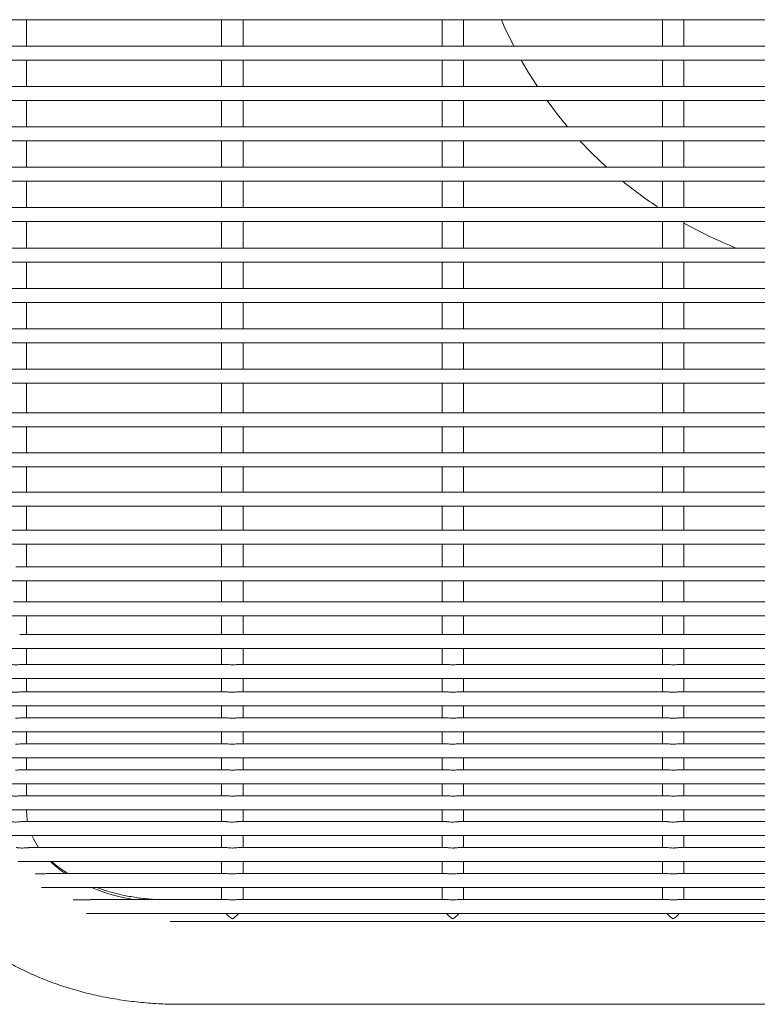
# Model space of a CAD drawing. Units: inches. Extents: x 0.1 to 8.5, y 0.3 to 10.8.
# Drawn here: x 0.6 to 0.9, y 5 to 5.5 of the extents above; entities that cross this region are included whole.
import ezdxf

# ---------------------------------------------------------------- set-up
doc = ezdxf.new("R2010")
doc.units = ezdxf.units.IN
doc.header["$MEASUREMENT"] = 0

msp = doc.modelspace()

# ---------------------------------------------------------------- linework, layer by layer
at = {"color": 7, "linetype": 'Continuous', "lineweight": 0}
for p, q in [((0.5685403954021693, 5.47181053002796), (1.362290404600996, 5.47181053002796)), ((0.5781403805023221, 5.47181053002796), (0.5781403805023221, 5.460020536226974)), ((0.6653283652992816, 5.47181053002796), (0.6653283652992816, 5.460020536226974)), ((0.6749283503994348, 5.460020536226974), (0.6749283503994348, 5.47181053002796)), ((0.7637573402393639, 5.47181053002796), (0.7637573402393639, 5.460020536226974)), ((0.7733573253395171, 5.460020536226974), (0.7733573253395171, 5.47181053002796)), ((0.8621864325114242, 5.47181053002796), (0.8621864325114242, 5.460020536226974)), ((0.871786417611577, 5.460020536226974), (0.871786417611577, 5.47181053002796)), ((1.362290404600996, 5.460020536226974), (0.5685403954021693, 5.460020536226974)), ((0.5685403954021693, 5.45377053309421), (1.362290404600996, 5.45377053309421)), ((0.5781403805023221, 5.45377053309421), (0.5781403805023221, 5.441980531959976)), ((0.6653283652992816, 5.45377053309421), (0.6653283652992816, 5.441980531959976)), ((0.6749283503994348, 5.441980531959976), (0.6749283503994348, 5.45377053309421)), ((0.7637573402393639, 5.45377053309421), (0.7637573402393639, 5.441980531959976)), ((0.7733573253395171, 5.441980531959976), (0.7733573253395171, 5.45377053309421)), ((0.8621864325114242, 5.45377053309421), (0.8621864325114242, 5.441980531959976)), ((0.871786417611577, 5.441980531959976), (0.871786417611577, 5.45377053309421)), ((1.362290404600996, 5.441980531959976), (0.5685403954021693, 5.441980531959976)), ((0.5685403954021693, 5.43573053616046), (1.362290404600996, 5.43573053616046)), ((0.5781403805023221, 5.43573053616046), (0.5781403805023221, 5.423940535026227)), ((0.6653283652992816, 5.43573053616046), (0.6653283652992816, 5.423940535026227)), ((0.6749283503994348, 5.423940535026227), (0.6749283503994348, 5.43573053616046)), ((0.7637573402393639, 5.43573053616046), (0.7637573402393639, 5.423940535026227)), ((0.7733573253395171, 5.423940535026227), (0.7733573253395171, 5.43573053616046)), ((0.8621864325114242, 5.43573053616046), (0.8621864325114242, 5.423940535026227)), ((0.871786417611577, 5.423940535026227), (0.871786417611577, 5.43573053616046)), ((1.362290404600996, 5.423940535026227), (0.5685403954021693, 5.423940535026227)), ((0.5685403954021693, 5.417690539226712), (1.362290404600996, 5.417690539226712)), ((0.5781403805023221, 5.417690539226712), (0.5781403805023221, 5.405900538092478)), ((0.6653283652992816, 5.417690539226712), (0.6653283652992816, 5.405900538092478)), ((0.6749283503994348, 5.405900538092478), (0.6749283503994348, 5.417690539226712)), ((0.7637573402393639, 5.417690539226712), (0.7637573402393639, 5.405900538092478)), ((0.7733573253395171, 5.405900538092478), (0.7733573253395171, 5.417690539226712)), ((0.8621864325114242, 5.417690539226712), (0.8621864325114242, 5.405900538092478)), ((0.871786417611577, 5.405900538092478), (0.871786417611577, 5.417690539226712)), ((1.362290404600996, 5.405900538092478), (0.5685403954021693, 5.405900538092478)), ((0.5685403954021693, 5.399650527626465), (1.362290404600996, 5.399650527626465)), ((0.5781403805023221, 5.399650527626465), (0.5781403805023221, 5.387860526492231)), ((0.6653283652992816, 5.399650527626465), (0.6653283652992816, 5.387860526492231)), ((0.6749283503994348, 5.387860526492231), (0.6749283503994348, 5.399650527626465)), ((0.7637573402393639, 5.399650527626465), (0.7637573402393639, 5.387860526492231)), ((0.7733573253395171, 5.387860526492231), (0.7733573253395171, 5.399650527626465)), ((0.8621864325114242, 5.399650527626465), (0.8621864325114242, 5.387860526492231)), ((0.871786417611577, 5.387860526492231), (0.871786417611577, 5.399650527626465)), ((1.362290404600996, 5.387860526492231), (0.5685403954021693, 5.387860526492231)), ((0.5685403954021693, 5.381610530692716), (1.362290404600996, 5.381610530692716)), ((0.5781403805023221, 5.381610530692716), (0.5781403805023221, 5.369820529558481)), ((0.6653283652992816, 5.381610530692716), (0.6653283652992816, 5.369820529558481)), ((0.6749283503994348, 5.369820529558481), (0.6749283503994348, 5.381610530692716)), ((0.7637573402393639, 5.381610530692716), (0.7637573402393639, 5.369820529558481)), ((0.7733573253395171, 5.369820529558481), (0.7733573253395171, 5.381610530692716)), ((0.8621864325114242, 5.381610530692716), (0.8621864325114242, 5.369820529558481)), ((0.871786417611577, 5.369820529558481), (0.871786417611577, 5.381610530692716)), ((1.362290404600996, 5.369820529558481), (0.5685403954021693, 5.369820529558481)), ((0.5685403954021693, 5.363570533758967), (1.362290404600996, 5.363570533758967)), ((0.5781403805023221, 5.363570533758967), (0.5781403805023221, 5.351780532624732)), ((0.6653283652992816, 5.363570533758967), (0.6653283652992816, 5.351780532624732)), ((0.6749283503994348, 5.351780532624732), (0.6749283503994348, 5.363570533758967)), ((0.7637573402393639, 5.363570533758967), (0.7637573402393639, 5.351780532624732)), ((0.7733573253395171, 5.351780532624732), (0.7733573253395171, 5.363570533758967)), ((0.8621864325114242, 5.363570533758967), (0.8621864325114242, 5.351780532624732)), ((0.871786417611577, 5.351780532624732), (0.871786417611577, 5.363570533758967)), ((1.362290404600996, 5.351780532624732), (0.5685403954021693, 5.351780532624732)), ((0.5685403954021693, 5.345530536825216), (1.362290404600996, 5.345530536825216)), ((0.5781403805023221, 5.345530536825216), (0.5781403805023221, 5.333740535690983)), ((0.6653283652992816, 5.345530536825216), (0.6653283652992816, 5.333740535690983)), ((0.6749283503994348, 5.333740535690983), (0.6749283503994348, 5.345530536825216)), ((0.7637573402393639, 5.345530536825216), (0.7637573402393639, 5.333740535690983)), ((0.7733573253395171, 5.333740535690983), (0.7733573253395171, 5.345530536825216)), ((0.8621864325114242, 5.345530536825216), (0.8621864325114242, 5.333740535690983)), ((0.871786417611577, 5.333740535690983), (0.871786417611577, 5.345530536825216)), ((1.362290404600996, 5.333740535690983), (0.5685403954021693, 5.333740535690983)), ((0.5685403954021693, 5.327490539891468), (1.362290404600996, 5.327490539891468)), ((0.5781403805023221, 5.327490539891468), (0.5781403805023221, 5.315700538757234)), ((0.6653283652992816, 5.327490539891468), (0.6653283652992816, 5.315700538757234)), ((0.6749283503994348, 5.315700538757234), (0.6749283503994348, 5.327490539891468)), ((0.7637573402393639, 5.327490539891468), (0.7637573402393639, 5.315700538757234)), ((0.7733573253395171, 5.315700538757234), (0.7733573253395171, 5.327490539891468)), ((0.8621864325114242, 5.327490539891468), (0.8621864325114242, 5.315700538757234)), ((0.871786417611577, 5.315700538757234), (0.871786417611577, 5.327490539891468)), ((1.362290404600996, 5.315700538757234), (0.5685403954021693, 5.315700538757234)), ((0.5685403954021693, 5.309450528291221), (1.362290404600996, 5.309450528291221)), ((0.5781403805023221, 5.309450528291221), (0.5781403805023221, 5.308700336957495)), ((0.5781403805023221, 5.29621141856388), (0.5781403805023221, 5.308700336957495)), ((0.6653283652992816, 5.309450528291221), (0.6653283652992816, 5.308700336957495)), ((0.6653283652992816, 5.308700336957495), (0.6653283652992816, 5.29621141856388)), ((0.6749283503994348, 5.308700336957495), (0.6749283503994348, 5.309450528291221)), ((0.6749283503994348, 5.29621141856388), (0.6749283503994348, 5.308700336957495)), ((0.7637573402393639, 5.309450528291221), (0.7637573402393639, 5.308700336957495)), ((0.7637573402393639, 5.308700336957495), (0.7637573402393639, 5.29621141856388)), ((0.7733573253395171, 5.308700336957495), (0.7733573253395171, 5.309450528291221)), ((0.7733573253395171, 5.29621141856388), (0.7733573253395171, 5.308700336957495)), ((0.8621864325114242, 5.309450528291221), (0.8621864325114242, 5.308700336957495)), ((0.8621864325114242, 5.308700336957495), (0.8621864325114242, 5.29621141856388)), ((0.871786417611577, 5.308700336957495), (0.871786417611577, 5.309450528291221)), ((0.871786417611577, 5.29621141856388), (0.871786417611577, 5.308700336957495)), ((1.362290404600996, 5.29621141856388), (0.5685403954021693, 5.29621141856388)), ((0.5685403954021693, 5.289961408097867), (1.362290404600996, 5.289961408097867)), ((0.5781403805023221, 5.278336449057052), (0.5781403805023221, 5.289961408097867)), ((0.6653283652992816, 5.289961408097867), (0.6653283652992816, 5.278336449057052)), ((0.6749283503994348, 5.278336449057052), (0.6749283503994348, 5.289961408097867)), ((0.7637573402393639, 5.289961408097867), (0.7637573402393639, 5.278336449057052)), ((0.7733573253395171, 5.278336449057052), (0.7733573253395171, 5.289961408097867)), ((0.8621864325114242, 5.289961408097867), (0.8621864325114242, 5.278336449057052)), ((0.871786417611577, 5.278336449057052), (0.871786417611577, 5.289961408097867)), ((1.362290404600996, 5.278336449057052), (0.5685403954021693, 5.278336449057052)), ((0.5685403954021693, 5.27208643859104), (1.362290404600996, 5.27208643859104)), ((0.5781403805023221, 5.26078962775943), (0.5781403805023221, 5.27208643859104)), ((0.6653283652992816, 5.27208643859104), (0.6653283652992816, 5.26078962775943)), ((0.6749283503994348, 5.26078962775943), (0.6749283503994348, 5.27208643859104)), ((0.7637573402393639, 5.27208643859104), (0.7637573402393639, 5.26078962775943)), ((0.7733573253395171, 5.26078962775943), (0.7733573253395171, 5.27208643859104)), ((0.8621864325114242, 5.27208643859104), (0.8621864325114242, 5.26078962775943)), ((0.871786417611577, 5.26078962775943), (0.871786417611577, 5.27208643859104)), ((1.362290404600996, 5.26078962775943), (0.5685403954021693, 5.26078962775943)), ((0.5685403954021693, 5.254539617293418), (1.362290404600996, 5.254539617293418)), ((0.5781403805023221, 5.243742758019657), (0.5781403805023221, 5.254539617293418)), ((0.6653283652992816, 5.254539617293418), (0.6653283652992816, 5.243742758019657)), ((0.6749283503994348, 5.243742758019657), (0.6749283503994348, 5.254539617293418)), ((0.7637573402393639, 5.254539617293418), (0.7637573402393639, 5.243742758019657)), ((0.7733573253395171, 5.243742758019657), (0.7733573253395171, 5.254539617293418)), ((0.8621864325114242, 5.254539617293418), (0.8621864325114242, 5.243742758019657)), ((0.871786417611577, 5.243742758019657), (0.871786417611577, 5.254539617293418)), ((1.362290404600996, 5.243742758019657), (0.5685403954021693, 5.243742758019657)), ((0.5685403954021693, 5.237492747553644), (1.362290404600996, 5.237492747553644)), ((0.5781403805023221, 5.227362773909298), (0.5781403805023221, 5.237492747553644)), ((0.6653283652992816, 5.237492747553644), (0.6653283652992816, 5.227362773909298)), ((0.6749283503994348, 5.227362773909298), (0.6749283503994348, 5.237492747553644)), ((0.7637573402393639, 5.237492747553644), (0.7637573402393639, 5.227362773909298)), ((0.7733573253395171, 5.227362773909298), (0.7733573253395171, 5.237492747553644)), ((0.8621864325114242, 5.237492747553644), (0.8621864325114242, 5.227362773909298)), ((0.871786417611577, 5.227362773909298), (0.871786417611577, 5.237492747553644)), ((0.6702069116085653, 5.227362773909298), (0.5734189417114525, 5.227362773909298)), ((0.7686358865486476, 5.227362773909298), (0.6702069116085653, 5.227362773909298)), ((0.8670648614887295, 5.227362773909298), (0.7686358865486476, 5.227362773909298)), ((0.9654938364288118, 5.227362773909298), (0.8670648614887295, 5.227362773909298)), ((0.5685403954021693, 5.221112763443285), (1.362290404600996, 5.221112763443285)), ((0.5781403805023221, 5.211810038909153), (0.5781403805023221, 5.221112763443285)), ((0.6653283652992816, 5.221112763443285), (0.6653283652992816, 5.211810038909153)), ((0.6749283503994348, 5.211810038909153), (0.6749283503994348, 5.221112763443285)), ((0.7637573402393639, 5.221112763443285), (0.7637573402393639, 5.211810038909153)), ((0.7733573253395171, 5.211810038909153), (0.7733573253395171, 5.221112763443285)), ((0.8621864325114242, 5.221112763443285), (0.8621864325114242, 5.211810038909153)), ((0.871786417611577, 5.211810038909153), (0.871786417611577, 5.221112763443285)), ((0.6692403307745894, 5.211810038909153), (0.572452360877477, 5.211810038909153)), ((0.7676693057146717, 5.211810038909153), (0.6692403307745894, 5.211810038909153)), ((0.8660983979867317, 5.211810038909153), (0.7676693057146717, 5.211810038909153)), ((0.964527372926814, 5.211810038909153), (0.8660983979867317, 5.211810038909153)), ((0.5685403954021693, 5.20556002844314), (1.362290404600996, 5.20556002844314)), ((0.5781403805023221, 5.197236879259536), (0.5781403805023221, 5.20556002844314)), ((0.6653283652992816, 5.20556002844314), (0.6653283652992816, 5.197236879259536)), ((0.6749283503994348, 5.197236879259536), (0.6749283503994348, 5.20556002844314)), ((0.7637573402393639, 5.20556002844314), (0.7637573402393639, 5.197236879259536)), ((0.7733573253395171, 5.197236879259536), (0.7733573253395171, 5.20556002844314)), ((0.8621864325114242, 5.20556002844314), (0.8621864325114242, 5.197236879259536)), ((0.871786417611577, 5.197236879259536), (0.871786417611577, 5.20556002844314)), ((0.6683166934445268, 5.197236879259536), (0.5751459510942263, 5.197236879259536)), ((0.7667457857165868, 5.197236879259536), (0.6719339209913388, 5.197236879259536)), ((0.8651747606566691, 5.197236879259536), (0.7703628959314209, 5.197236879259536)), ((0.9636037355967514, 5.197236879259536), (0.868791988203481, 5.197236879259536)), ((0.5685403954021693, 5.190986868793524), (1.362290404600996, 5.190986868793524)), ((0.5781403805023221, 5.183785970645581), (0.5781403805023221, 5.190986868793524)), ((0.6653283652992816, 5.190986868793524), (0.6653283652992816, 5.183785970645581)), ((0.6749283503994348, 5.183785970645581), (0.6749283503994348, 5.190986868793524)), ((0.7637573402393639, 5.190986868793524), (0.7637573402393639, 5.183785970645581)), ((0.7733573253395171, 5.183785970645581), (0.7733573253395171, 5.190986868793524)), ((0.8621864325114242, 5.190986868793524), (0.8621864325114242, 5.183785970645581)), ((0.871786417611577, 5.183785970645581), (0.871786417611577, 5.190986868793524)), ((0.6678460748811524, 5.183785970645581), (0.5756234922442968, 5.183785970645581)), ((0.7662751671532128, 5.183785970645581), (0.6724115794733873, 5.183785970645581)), ((0.8647041420932947, 5.183785970645581), (0.7708405544134695, 5.183785970645581)), ((0.963133117033377, 5.183785970645581), (0.8692695293535515, 5.183785970645581)), ((0.5685403954021693, 5.177535989512563), (1.362290404600996, 5.177535989512563)), ((0.5781403805023221, 5.174044072518153), (0.5781403805023221, 5.177535989512563)), ((0.6653283652992816, 5.177535989512563), (0.6653283652992816, 5.174044072518153)), ((0.6749283503994348, 5.174044072518153), (0.6749283503994348, 5.177535989512563)), ((0.7637573402393639, 5.177535989512563), (0.7637573402393639, 5.174044072518153)), ((0.7733573253395171, 5.174044072518153), (0.7733573253395171, 5.177535989512563)), ((0.8621864325114242, 5.177535989512563), (0.8621864325114242, 5.174044072518153)), ((0.871786417611577, 5.174044072518153), (0.871786417611577, 5.177535989512563)), ((0.5781403805023221, 5.174044072518153), (0.5781403805023221, 5.171604975361478)), ((0.6653283652992816, 5.174044072518153), (0.6653283652992816, 5.171604975361478)), ((0.6749283503994348, 5.171604975361478), (0.6749283503994348, 5.174044072518153)), ((0.7637573402393639, 5.174044072518153), (0.7637573402393639, 5.171604975361478)), ((0.7733573253395171, 5.171604975361478), (0.7733573253395171, 5.174044072518153)), ((0.8621864325114242, 5.174044072518153), (0.8621864325114242, 5.171604975361478)), ((0.871786417611577, 5.171604975361478), (0.871786417611577, 5.174044072518153)), ((0.6674325969910178, 5.171604975361478), (0.5759932053066731, 5.171604975361478)), ((0.7658616892630778, 5.171604975361478), (0.6727811752037859, 5.171604975361478)), ((0.86429066420316, 5.171604975361478), (0.7712101501438682, 5.171604975361478)), ((0.9627196391432423, 5.171604975361478), (0.8696391250839501, 5.171604975361478)), ((0.5685403954021693, 5.16535499422846), (1.362290404600996, 5.16535499422846)), ((0.5781403805023221, 5.16535499422846), (0.5781403805023221, 5.160009085318189)), ((0.6653283652992816, 5.16535499422846), (0.6653283652992816, 5.160009085318189)), ((0.6749283503994348, 5.160009085318189), (0.6749283503994348, 5.16535499422846)), ((0.7637573402393639, 5.16535499422846), (0.7637573402393639, 5.160009085318189)), ((0.7733573253395171, 5.160009085318189), (0.7733573253395171, 5.16535499422846)), ((0.8621864325114242, 5.16535499422846), (0.8621864325114242, 5.160009085318189)), ((0.871786417611577, 5.160009085318189), (0.871786417611577, 5.16535499422846)), ((0.6674751884989968, 5.160009085318189), (0.5759935573026069, 5.160009085318189)), ((0.7659041634390791, 5.160009085318189), (0.6727910310899297, 5.160009085318189)), ((0.8643331383791614, 5.160009085318189), (0.771220006030012, 5.160009085318189)), ((0.9627622306512216, 5.160009085318189), (0.8696489809700942, 5.160009085318189)), ((0.5685403954021693, 5.153759104185172), (1.362290404600996, 5.153759104185172)), ((0.5781403805023221, 5.153759104185172), (0.5781403805023221, 5.1484131952749)), ((0.6653283652992816, 5.153759104185172), (0.6653283652992816, 5.1484131952749)), ((0.6749283503994348, 5.1484131952749), (0.6749283503994348, 5.153759104185172)), ((0.7637573402393639, 5.153759104185172), (0.7637573402393639, 5.1484131952749)), ((0.7733573253395171, 5.1484131952749), (0.7733573253395171, 5.153759104185172)), ((0.8621864325114242, 5.153759104185172), (0.8621864325114242, 5.1484131952749)), ((0.871786417611577, 5.1484131952749), (0.871786417611577, 5.153759104185172)), ((0.6674751884989968, 5.1484131952749), (0.5759935573026069, 5.1484131952749)), ((0.7659041634390791, 5.1484131952749), (0.6727910310899297, 5.1484131952749)), ((0.8643331383791614, 5.1484131952749), (0.771220006030012, 5.1484131952749)), ((0.9627622306512216, 5.1484131952749), (0.8696489809700942, 5.1484131952749)), ((0.5685403954021693, 5.142163214141882), (1.362290404600996, 5.142163214141882)), ((0.5781403805023221, 5.142163214141882), (0.5781403805023221, 5.136817334564606)), ((0.6653283652992816, 5.142163214141882), (0.6653283652992816, 5.136817334564606)), ((0.6749283503994348, 5.136817334564606), (0.6749283503994348, 5.142163214141882)), ((0.7637573402393639, 5.142163214141882), (0.7637573402393639, 5.136817334564606)), ((0.7733573253395171, 5.136817334564606), (0.7733573253395171, 5.142163214141882)), ((0.8621864325114242, 5.142163214141882), (0.8621864325114242, 5.136817334564606)), ((0.871786417611577, 5.136817334564606), (0.871786417611577, 5.142163214141882)), ((0.6674751884989968, 5.136817334564606), (0.5759935573026069, 5.136817334564606)), ((0.7659041634390791, 5.136817334564606), (0.6727910310899297, 5.136817334564606)), ((0.8643331383791614, 5.136817334564606), (0.771220006030012, 5.136817334564606)), ((0.9627622306512216, 5.136817334564606), (0.8696489809700942, 5.136817334564606)), ((0.5685403954021693, 5.130567324098594), (1.362290404600996, 5.130567324098594)), ((0.5781403805023221, 5.130567324098594), (0.5781403805023221, 5.125221444521317)), ((0.6653283652992816, 5.130567324098594), (0.6653283652992816, 5.125221444521317)), ((0.6749283503994348, 5.125221444521317), (0.6749283503994348, 5.130567324098594)), ((0.7637573402393639, 5.130567324098594), (0.7637573402393639, 5.125221444521317)), ((0.7733573253395171, 5.125221444521317), (0.7733573253395171, 5.130567324098594)), ((0.8621864325114242, 5.130567324098594), (0.8621864325114242, 5.125221444521317)), ((0.871786417611577, 5.125221444521317), (0.871786417611577, 5.130567324098594)), ((0.6674751884989968, 5.125221444521317), (0.5760251196046633, 5.125221444521317)), ((0.7659041634390791, 5.125221444521317), (0.6727910310899297, 5.125221444521317)), ((0.8643331383791614, 5.125221444521317), (0.771220006030012, 5.125221444521317)), ((0.9627622306512216, 5.125221444521317), (0.8696489809700942, 5.125221444521317)), ((0.5685403954021693, 5.118971434055305), (1.362290404600996, 5.118971434055305)), ((0.5781403805023221, 5.118971434055305), (0.5781403805023221, 5.118027615625043)), ((0.6653283652992816, 5.118971434055305), (0.6653283652992816, 5.11362555447803)), ((0.6749283503994348, 5.11362555447803), (0.6749283503994348, 5.118971434055305)), ((0.7637573402393639, 5.118971434055305), (0.7637573402393639, 5.11362555447803)), ((0.7733573253395171, 5.11362555447803), (0.7733573253395171, 5.118971434055305)), ((0.8621864325114242, 5.118971434055305), (0.8621864325114242, 5.11362555447803)), ((0.871786417611577, 5.11362555447803), (0.871786417611577, 5.118971434055305)), ((0.6674751884989968, 5.11362555447803), (0.5760531619473823, 5.11362555447803)), ((0.7659041634390791, 5.11362555447803), (0.6727910310899297, 5.11362555447803)), ((0.8643331383791614, 5.11362555447803), (0.771220006030012, 5.11362555447803)), ((0.9627622306512216, 5.11362555447803), (0.8696489809700942, 5.11362555447803)), ((0.5691926438673391, 5.107375544012016), (1.361638156135826, 5.107375544012016)), ((0.6653283652992816, 5.107375544012016), (0.6653283652992816, 5.10202966443474)), ((0.6749283503994348, 5.10202966443474), (0.6749283503994348, 5.107375544012016)), ((0.7637573402393639, 5.107375544012016), (0.7637573402393639, 5.10202966443474)), ((0.7733573253395171, 5.10202966443474), (0.7733573253395171, 5.107375544012016)), ((0.8621864325114242, 5.107375544012016), (0.8621864325114242, 5.10202966443474)), ((0.871786417611577, 5.10202966443474), (0.871786417611577, 5.107375544012016)), ((0.6674751884989968, 5.10202966443474), (0.5790867802360984, 5.10202966443474)), ((0.7659041634390791, 5.10202966443474), (0.6727910310899297, 5.10202966443474)), ((0.8643331383791614, 5.10202966443474), (0.771220006030012, 5.10202966443474)), ((0.9627622306512216, 5.10202966443474), (0.8696489809700942, 5.10202966443474)), ((0.5743399977380014, 5.095779653968728), (1.356490743599175, 5.095779653968728)), ((0.6653283652992816, 5.095779653968728), (0.6653283652992816, 5.090433774391451)), ((0.6749283503994348, 5.090433774391451), (0.6749283503994348, 5.095779653968728)), ((0.7637573402393639, 5.095779653968728), (0.7637573402393639, 5.090433774391451)), ((0.7733573253395171, 5.090433774391451), (0.7733573253395171, 5.095779653968728)), ((0.8621864325114242, 5.095779653968728), (0.8621864325114242, 5.090433774391451)), ((0.871786417611577, 5.090433774391451), (0.871786417611577, 5.095779653968728)), ((0.6674751884989968, 5.090433774391451), (0.5880771083790605, 5.090433774391451)), ((0.7659041634390791, 5.090433774391451), (0.6727910310899297, 5.090433774391451)), ((0.8643331383791614, 5.090433774391451), (0.771220006030012, 5.090433774391451)), ((0.9627622306512216, 5.090433774391451), (0.8696489809700942, 5.090433774391451)), ((0.584948333856264, 5.084183763925439), (1.345882407480913, 5.084183763925439)), ((0.6653283652992816, 5.084183763925439), (0.6653283652992816, 5.078837884348162)), ((0.6749283503994348, 5.078837884348162), (0.6749283503994348, 5.084183763925439)), ((0.7637573402393639, 5.084183763925439), (0.7637573402393639, 5.078837884348162)), ((0.7733573253395171, 5.078837884348162), (0.7733573253395171, 5.084183763925439)), ((0.8621864325114242, 5.084183763925439), (0.8621864325114242, 5.078837884348162)), ((0.871786417611577, 5.078837884348162), (0.871786417611577, 5.084183763925439)), ((0.6674751884989968, 5.078837884348162), (0.6069369331754216, 5.078837884348162)), ((0.7659041634390791, 5.078837884348162), (0.6727910310899297, 5.078837884348162)), ((0.8643331383791614, 5.078837884348162), (0.771220006030012, 5.078837884348162)), ((0.9627622306512216, 5.078837884348162), (0.8696489809700942, 5.078837884348162)), ((0.6049982569045086, 5.07258787388215), (1.325832484432668, 5.07258787388215)), ((0.6424124913587462, 5.069035970914036), (1.288418308644419, 5.069035970914036)), ((0.6466654235618441, 5.032037854319436), (1.284165376441322, 5.032037854319436))]:
    msp.add_line(p, q, dxfattribs=at)
at = {"color": 7, "linetype": 'Continuous', "lineweight": 0, "flags": 128}
for points in [[(0.7902573541089424, 5.47181053002796), (0.7915844961110182, 5.46879232622784), (0.7958049273562363, 5.460020536226974)], [(0.7991593312725426, 5.45377053309421), (0.8022821218644658, 5.448409745022491), (0.8063460322511598, 5.441980531959976)], [(0.8106544624798061, 5.43573053616046), (0.8153585361379457, 5.429465228537829), (0.819855988182996, 5.423940535026227)], [(0.825379977702731, 5.417690539226712), (0.830623191799341, 5.412235042249078), (0.837270400343554, 5.405900538092478)], [(0.5781403805023221, 5.118626096711338), (0.5784907337883445, 5.114329311681499), (0.5786153403488787, 5.11362555447803)], [(0.5805821762944888, 5.107375544012016), (0.5812703283448976, 5.105923560785451), (0.5835843496131263, 5.10202966443474)]]:
    msp.add_lwpolyline(points, dxfattribs=at)
at = {"color": 7, "linetype": 'Continuous', "lineweight": 0}
for centre, radius, start, end in [((0.9654153835751046, 5.547027265117819), 0.1906249999999998, 230.6352414566582, 236.6130286779473), ((0.9654153835751046, 5.547027265117819), 0.190625, 240.5825857228371, 248.373959946031), ((0.624298739982361, 5.13282718483079), 0.05122166143426939, 226.3258342403594, 235.8576936398167), ((0.639681841461402, 5.162850803736304), 0.0851155024200076, 247.5538333796018, 260.7677217322474)]:
    msp.add_arc(centre, radius, start, end, dxfattribs=at)
for centre, major_axis, ratio, start_param, end_param in [((0.6701283835751048, 5.073835962772583), (-0.004350277377775935, 0.004350277377776378), 0.4663076581550075, 1.397504396582142, 2.007128639793572), ((0.6701283835751048, 5.073835962772583), (0.004350277377775823, 0.004350277377776378), 0.4663076581548092, 4.276056667386156, 4.885680910597349), ((0.7685573835751048, 5.073835962772583), (-0.004350277377775823, 0.004350277377776378), 0.466307658154924, 1.397504396582179, 2.007128639793466), ((0.7685573835751048, 5.073835962772583), (0.004350277377775935, 0.004350277377776378), 0.4663076581550202, 4.276056667386015, 4.885680910597456), ((0.8669863835751049, 5.073835962772582), (-0.004350277377775935, 0.004350277377776378), 0.4663076581550202, 1.397504396581975, 2.007128639793536), ((0.8669863835751049, 5.073835962772582), (0.004350277377775935, 0.004350277377776378), 0.4663076581549181, 4.276056667386076, 4.885680910597573)]:
    msp.add_ellipse(centre, major_axis=major_axis, ratio=ratio, start_param=start_param, end_param=end_param, dxfattribs=at)
for points, knots in [([(0.6683166934445268, 5.197233681963139), (0.6683389176226184, 5.197234703090033), (0.6686569461392152, 5.197249315440149), (0.6694692142584737, 5.19719851727011), (0.6707081909501699, 5.197208417288817), (0.6715214603989289, 5.197226387017852), (0.6719339209913388, 5.197235500608796)], [0, 0, 0, 0, 0.02144429014077084, 0.306868301487736, 0.6484688913098714, 1, 1, 1, 1]), ([(0.7667457857165868, 5.197233681963139), (0.7667679705674786, 5.197234702988856), (0.7670857963292665, 5.197249330460466), (0.7678982723636136, 5.197198508256451), (0.7691371428158374, 5.197208419789685), (0.769950427574425, 5.197226387859399), (0.7703628959314209, 5.197235500608796)], [0, 0, 0, 0, 0.02141873556410121, 0.3068502006407905, 0.6484597112207071, 1, 1, 1, 1]), ([(0.8651747606566691, 5.197233681963139), (0.8651969455068994, 5.19723470298898), (0.8655147712592167, 5.19724933046235), (0.8663272481337302, 5.197198508102066), (0.8675661519073967, 5.197208420762387), (0.8683794804133088, 5.197226387933934), (0.868791988203481, 5.197235500608796)], [0, 0, 0, 0, 0.02141809678681183, 0.3068410493564476, 0.6484403720148343, 1, 1, 1, 1]), ([(0.57105810498404, 5.18378066137358), (0.571082507275934, 5.183782338846854), (0.5713384490468698, 5.18379993291066), (0.5720397245282631, 5.183731501292721), (0.5731620934485447, 5.183684399301667), (0.574473108190657, 5.183729444971681), (0.57524232936627, 5.183765613736083), (0.5756234922442968, 5.18378353600704)], [0, 0, 0, 0, 0.02062885002457556, 0.2163642837533796, 0.4538812185886736, 0.7293883566046984, 1, 1, 1, 1]), ([(0.6678460748811524, 5.18378066137358), (0.6678704771736445, 5.183782338846765), (0.6681264189508477, 5.18379993290962), (0.668827694031645, 5.183731501352354), (0.669950065186545, 5.183684399022854), (0.6712611062510743, 5.183729447417289), (0.6720303767929648, 5.183765614064145), (0.6724115794733873, 5.18378353600704)], [0, 0, 0, 0, 0.02062840469124707, 0.2163596129051969, 0.4538714202512205, 0.7293726106496782, 0.9999999999999999, 0.9999999999999999, 0.9999999999999999, 0.9999999999999999]), ([(0.7662751671532125, 5.18378066137358), (0.7662995694814466, 5.183782338871699), (0.7665554862823034, 5.18379993145334), (0.7672567245418834, 5.183731493285379), (0.7683790875904091, 5.183684401546939), (0.7696901139030669, 5.183729448688204), (0.7704593513841727, 5.183765613959268), (0.7708405544134695, 5.18378353600704)], [0, 0, 0, 0, 0.02062885357872364, 0.2163428900150139, 0.4538835073079535, 0.7293667216220141, 1, 1, 1, 1]), ([(0.8647041420932947, 5.18378066137358), (0.8647285444208277, 5.183782338872284), (0.864984461214327, 5.183799931460063), (0.8656856999440559, 5.183731492899793), (0.8668080983305363, 5.183684401757314), (0.8681191433971799, 5.183729443980769), (0.8688883658450828, 5.183765613407759), (0.8692695293535515, 5.18378353600704)], [0, 0, 0, 0, 0.0206288044241985, 0.216342374512202, 0.4538824257922898, 0.729388954795725, 0.9999999999999999, 0.9999999999999999, 0.9999999999999999, 0.9999999999999999]), ([(0.5706446270939051, 5.171604682031533), (0.5706453696747357, 5.17160478018867), (0.5708136271998951, 5.171627021103245), (0.5713537740246944, 5.17154801733849), (0.572289768156628, 5.17145324774161), (0.5735112210093052, 5.171396239868902), (0.5747272106911973, 5.171474592331409), (0.5756003014181941, 5.171606309565195), (0.5759161628830731, 5.171591772087824), (0.5759932053066731, 5.171588226221632)], [0, 0, 0, 0, 0.0006405889074733442, 0.1451477062298011, 0.3153573613447947, 0.5216808279012781, 0.7544118317019209, 0.9400980816051551, 1, 1, 1, 1]), ([(0.6674325969910178, 5.171604682031533), (0.6674333787279606, 5.17160478019822), (0.6676073018387036, 5.171626620608518), (0.6681388062975645, 5.171548236990698), (0.6690788980887612, 5.171453174426669), (0.6702988687845938, 5.171396265005384), (0.6715152623853635, 5.171474587187388), (0.6723882664149741, 5.171606309873366), (0.6727041318193057, 5.171591772148251), (0.6727811752037859, 5.171588226221632)], [0, 0, 0, 0, 0.0006524577777067707, 0.1451607057276727, 0.3153716925676632, 0.5216770855189935, 0.7544099102133753, 0.9400976129309072, 1, 1, 1, 1]), ([(0.7658616892630778, 5.171604682031533), (0.7658624318439079, 5.17160478018867), (0.7660306893689985, 5.171627021103349), (0.766570836272224, 5.171548017185985), (0.7675067946016956, 5.171453252017729), (0.7687282034253311, 5.171396239125515), (0.769944155696594, 5.17147459306045), (0.7708172462453127, 5.17160630952152), (0.7711331077182919, 5.17159177207926), (0.7712101501438682, 5.171588226221632)], [0, 0, 0, 0, 0.0006406015194640969, 0.1451505639151394, 0.3153635701381077, 0.5216714106964139, 0.7544069965327953, 0.9400969022490469, 1, 1, 1, 1]), ([(0.86429066420316, 5.171604682031533), (0.8642914067839901, 5.17160478018867), (0.8644596643090737, 5.171627021103349), (0.8649998112123104, 5.171548017185985), (0.8659357695417762, 5.171453252017729), (0.867157178365414, 5.171396239125515), (0.8683731306366763, 5.17147459306045), (0.8692462211853946, 5.17160630952152), (0.8695620826583742, 5.17159177207926), (0.8696391250839501, 5.171588226221632)], [0, 0, 0, 0, 0.0006406015194640969, 0.1451505639151394, 0.3153635701381077, 0.5216714106964139, 0.7544069965327953, 0.9400969022490469, 1, 1, 1, 1]), ([(0.5733403292862567, 5.159820650161675), (0.5737865941200675, 5.159833901368748), (0.5746091464433779, 5.159858325904001), (0.5755278241100088, 5.160000796882962), (0.5758874303554616, 5.159993947040896), (0.5759935573026069, 5.159991925516421)], [0, 0, 0, 0, 0.4553273425062691, 0.8392562780424564, 1, 1, 1, 1]), ([(0.670128416515347, 5.159820650161675), (0.669682185395637, 5.159833903307009), (0.668859662749721, 5.159858332379041), (0.6679410583871676, 5.160000799205274), (0.6675813565862515, 5.159993947760391), (0.6674751884989968, 5.159991925516421)], [0, 0, 0, 0, 0.4552932881777926, 0.8392266328337662, 0.9999999999999999, 0.9999999999999999, 0.9999999999999999, 0.9999999999999999]), ([(0.6727910310899297, 5.159995210811802), (0.6726991890116731, 5.159997106678421), (0.6724012605612047, 5.160003256720043), (0.6716654457481376, 5.159900835217466), (0.6708407134752712, 5.159830184873964), (0.670298921699899, 5.159822932521378), (0.6701284165153468, 5.159820650161675)], [0, 0, 0, 0, 0.1390944318812657, 0.4512113548148911, 0.827292857734235, 1, 1, 1, 1]), ([(0.7685573914554293, 5.159820650161675), (0.7681111603357196, 5.159833903307009), (0.7672886376898033, 5.159858332379041), (0.7663700333272498, 5.160000799205274), (0.7660103315263338, 5.159993947760391), (0.7659041634390791, 5.159991925516421)], [0, 0, 0, 0, 0.4552932881777926, 0.8392266328337662, 0.9999999999999999, 0.9999999999999999, 0.9999999999999999, 0.9999999999999999]), ([(0.771220006030012, 5.159995210811802), (0.7711281639517558, 5.159997106678421), (0.770830235501287, 5.160003256720043), (0.7700944206882193, 5.159900835217466), (0.7692696884153534, 5.159830184873964), (0.7687278966399813, 5.159822932521378), (0.7685573914554291, 5.159820650161675)], [0, 0, 0, 0, 0.1390944318812657, 0.4512113548148911, 0.827292857734235, 1, 1, 1, 1]), ([(0.8669863663955116, 5.159820650161675), (0.8665401352758015, 5.159833903307009), (0.8657176126298852, 5.159858332379041), (0.8647990082673324, 5.160000799205274), (0.8644393064664161, 5.159993947760391), (0.8643331383791614, 5.159991925516421)], [0, 0, 0, 0, 0.4552932881777926, 0.8392266328337662, 0.9999999999999999, 0.9999999999999999, 0.9999999999999999, 0.9999999999999999]), ([(0.8696489809700942, 5.159995210811802), (0.8695571381764847, 5.159997107084498), (0.8692592299003168, 5.160003257978954), (0.8685234968469648, 5.159900828191773), (0.8676987407866847, 5.159830181647712), (0.8671569104876335, 5.15982293202168), (0.8669863663955116, 5.159820650161675)], [0, 0, 0, 0, 0.1390936640064048, 0.4511747959916827, 0.8272542227421403, 1, 1, 1, 1]), ([(0.5733403292862567, 5.148224760118387), (0.5737865869611282, 5.148238010865457), (0.5746091145436929, 5.148262434210018), (0.575527865558546, 5.148404908370726), (0.5758874332989468, 5.148398057470362), (0.5759935573026069, 5.148396035473132)], [0, 0, 0, 0, 0.4553267128643618, 0.8392433374216735, 1, 1, 1, 1]), ([(0.670128416515347, 5.148224760118387), (0.6696821925532953, 5.148238012803735), (0.6688596946468506, 5.148262440684982), (0.6679410169420801, 5.148404910692891), (0.6675813536429006, 5.148398058189857), (0.6674751884989968, 5.148396035473132)], [0, 0, 0, 0, 0.4552926600751512, 0.8392136944184978, 1, 1, 1, 1]), ([(0.6727910310899297, 5.148399320768513), (0.672699191219848, 5.148401216971804), (0.6724012911003248, 5.148407367668513), (0.6716654379670024, 5.148304945513355), (0.670840714322757, 5.148234294793735), (0.6702989219027655, 5.148227042469248), (0.670128416515347, 5.148224760118387)], [0, 0, 0, 0, 0.139106732885497, 0.4512191961527758, 0.827295325451214, 0.9999999999999999, 0.9999999999999999, 0.9999999999999999, 0.9999999999999999]), ([(0.7685573914554293, 5.148224760118387), (0.7681111674933779, 5.148238012803735), (0.7672886695869329, 5.148262440684982), (0.7663699918821626, 5.148404910692891), (0.7660103285829828, 5.148398058189857), (0.7659041634390791, 5.148396035473132)], [0, 0, 0, 0, 0.4552926600751512, 0.8392136944184978, 1, 1, 1, 1]), ([(0.771220006030012, 5.148399320768513), (0.7711281661599303, 5.148401216971804), (0.7708302660404073, 5.148407367668513), (0.7700944129070849, 5.148304945513355), (0.7692696892628393, 5.148234294793735), (0.7687278968428478, 5.148227042469248), (0.7685573914554293, 5.148224760118387)], [0, 0, 0, 0, 0.139106732885497, 0.4512191961527758, 0.827295325451214, 0.9999999999999999, 0.9999999999999999, 0.9999999999999999, 0.9999999999999999]), ([(0.8669863663955116, 5.148224760118387), (0.8665401424334599, 5.148238012803735), (0.8657176445270152, 5.148262440684982), (0.8647989668222449, 5.148404910692891), (0.8644393035230649, 5.148398058189857), (0.8643331383791614, 5.148396035473132)], [0, 0, 0, 0, 0.4552926600751512, 0.8392136944184978, 1, 1, 1, 1]), ([(0.8696489809700942, 5.148399320768513), (0.8695571403846396, 5.148401217377945), (0.8692592604366646, 5.14840736892757), (0.8685234890659993, 5.148304938487721), (0.8676987416344146, 5.148234291567465), (0.867156910690582, 5.148227041969545), (0.8669863663955114, 5.148224760118387)], [0, 0, 0, 0, 0.1391059649537007, 0.4511826378086457, 0.8272566909975275, 1, 1, 1, 1]), ([(0.5733403292862567, 5.136628870075097), (0.5737865932831211, 5.136642121147322), (0.5746091415044101, 5.136666545358024), (0.5755278242845985, 5.1368090167979), (0.5758874303952453, 5.136802166954665), (0.5759935573026069, 5.136800145429843)], [0, 0, 0, 0, 0.4553290293493876, 0.8392567758633723, 1, 1, 1, 1]), ([(0.670128416515347, 5.136628870075097), (0.6696821862325616, 5.136642123085577), (0.6688596676891571, 5.136666551833012), (0.6679410582125005, 5.136809019120213), (0.6675813565464468, 5.13680216767416), (0.6674751884989968, 5.136800145429843)], [0, 0, 0, 0, 0.4552949752913029, 0.8392271307951719, 1, 1, 1, 1]), ([(0.6727910310899297, 5.136803430725225), (0.672699191219848, 5.136805326928514), (0.6724012911003248, 5.136811477625224), (0.6716654379670024, 5.136709055470066), (0.670840714322757, 5.136638404750446), (0.6702989219027655, 5.136631152425958), (0.670128416515347, 5.136628870075097)], [0, 0, 0, 0, 0.139106732885497, 0.4512191961527758, 0.827295325451214, 0.9999999999999999, 0.9999999999999999, 0.9999999999999999, 0.9999999999999999]), ([(0.7685573914554293, 5.136628870075097), (0.7681111611726439, 5.136642123085577), (0.7672886426292396, 5.136666551833012), (0.7663700331525828, 5.136809019120213), (0.7660103314865289, 5.13680216767416), (0.7659041634390791, 5.136800145429843)], [0, 0, 0, 0, 0.4552949752913029, 0.8392271307951719, 1, 1, 1, 1]), ([(0.771220006030012, 5.136803430725225), (0.7711281661599303, 5.136805326928514), (0.7708302660404073, 5.136811477625224), (0.7700944129070849, 5.136709055470066), (0.7692696892628393, 5.136638404750446), (0.7687278968428478, 5.136631152425958), (0.7685573914554293, 5.136628870075097)], [0, 0, 0, 0, 0.139106732885497, 0.4512191961527758, 0.827295325451214, 0.9999999999999999, 0.9999999999999999, 0.9999999999999999, 0.9999999999999999]), ([(0.8669863663955116, 5.136628870075097), (0.8665401361127261, 5.136642123085577), (0.8657176175693216, 5.136666551833012), (0.8647990080926651, 5.136809019120213), (0.8644393064266112, 5.13680216767416), (0.8643331383791614, 5.136800145429843)], [0, 0, 0, 0, 0.4552949752913029, 0.8392271307951719, 1, 1, 1, 1]), ([(0.8696489809700942, 5.136803430725225), (0.8695571403846396, 5.136805327334657), (0.8692592604366646, 5.136811478884282), (0.8685234890659993, 5.136709048444431), (0.8676987416344146, 5.136638401524175), (0.867156910690582, 5.136631151926255), (0.8669863663955114, 5.136628870075097)], [0, 0, 0, 0, 0.1391059649537007, 0.4511826378086457, 0.8272566909975275, 1, 1, 1, 1]), ([(0.5706404031427007, 5.125221444521317), (0.5709207532423911, 5.125202080345603), (0.5714797030948161, 5.125163472893101), (0.572600253615385, 5.12503399800177), (0.5738684390146461, 5.12502382240415), (0.5750469964064405, 5.125123765014104), (0.5757888491734383, 5.125244756973783), (0.5760080921867442, 5.125216836993324), (0.5760251196046633, 5.125214668599593)], [0, 0, 0, 0, 0.1844181080250491, 0.367684814019668, 0.5810535676638252, 0.8142864784669752, 0.9855766361870049, 1, 1, 1, 1]), ([(0.670128416515347, 5.125032980031809), (0.6696821925532953, 5.125046232717158), (0.6688596946468506, 5.125070660598405), (0.6679410169420801, 5.125213130606314), (0.6675813536429006, 5.125206278103279), (0.6674751884989968, 5.125204255386554)], [0, 0, 0, 0, 0.4552926600751512, 0.8392136944184978, 1, 1, 1, 1]), ([(0.6727910310899297, 5.125207540681936), (0.672699191219848, 5.125209436885226), (0.6724012911003248, 5.125215587581935), (0.6716654379670024, 5.125113165426778), (0.670840714322757, 5.125042514707157), (0.6702989219027655, 5.12503526238267), (0.670128416515347, 5.125032980031809)], [0, 0, 0, 0, 0.139106732885497, 0.4512191961527758, 0.827295325451214, 0.9999999999999999, 0.9999999999999999, 0.9999999999999999, 0.9999999999999999]), ([(0.7685573914554293, 5.125032980031809), (0.7681111674933779, 5.125046232717158), (0.7672886695869329, 5.125070660598405), (0.7663699918821626, 5.125213130606314), (0.7660103285829828, 5.125206278103279), (0.7659041634390791, 5.125204255386554)], [0, 0, 0, 0, 0.4552926600751512, 0.8392136944184978, 1, 1, 1, 1]), ([(0.771220006030012, 5.125207540681936), (0.7711281661599303, 5.125209436885226), (0.7708302660404073, 5.125215587581935), (0.7700944129070849, 5.125113165426778), (0.7692696892628393, 5.125042514707157), (0.7687278968428478, 5.12503526238267), (0.7685573914554293, 5.125032980031809)], [0, 0, 0, 0, 0.139106732885497, 0.4512191961527758, 0.827295325451214, 0.9999999999999999, 0.9999999999999999, 0.9999999999999999, 0.9999999999999999]), ([(0.8669863663955116, 5.125032980031809), (0.8665401424334599, 5.125046232717158), (0.8657176445270152, 5.125070660598405), (0.8647989668222449, 5.125213130606314), (0.8644393035230649, 5.125206278103279), (0.8643331383791614, 5.125204255386554)], [0, 0, 0, 0, 0.4552926600751512, 0.8392136944184978, 1, 1, 1, 1]), ([(0.8696489809700942, 5.125207540681936), (0.8695571403846396, 5.125209437291367), (0.8692592604366646, 5.125215588840993), (0.8685234890659993, 5.125113158401143), (0.8676987416344146, 5.125042511480887), (0.867156910690582, 5.125035261882967), (0.8669863663955114, 5.125032980031809)], [0, 0, 0, 0, 0.1391059649537007, 0.4511826378086457, 0.8272566909975275, 1, 1, 1, 1]), ([(0.5247903514730765, 5.118197101667125), (0.5248164422218697, 5.116838407820221), (0.5248826204364163, 5.113392131378861), (0.5255379616717104, 5.107881047053392), (0.5268549469884096, 5.101719932279929), (0.5287820793274653, 5.095665214370614), (0.5312986834921135, 5.089739098212363), (0.5344012806565325, 5.083963717931411), (0.5380809766268987, 5.078362009361501), (0.5423288730204177, 5.072959455385572), (0.5471311585454507, 5.067783728894833), (0.5524680978183323, 5.062864276625926), (0.5583131938654579, 5.058231239105194), (0.5646329248728535, 5.053913183914328), (0.5713887582588945, 5.049936109888739), (0.5785382473557895, 5.046322241335441), (0.5860365494242925, 5.043089851666087), (0.5938387139787855, 5.040253151042651), (0.6019003775657219, 5.037822694322765), (0.6101790576194879, 5.035806158003484), (0.6186327239946149, 5.034209997139464), (0.6272199018404087, 5.033037023159014), (0.635747695603445, 5.032308408226386), (0.6422455407122541, 5.032057186808176), (0.6458349085134418, 5.032041486977443), (0.6466654235618441, 5.032037854319436)], [0, 0, 0, 0, 0.02782728368301586, 0.07058287074923934, 0.113355753648766, 0.1563089772949843, 0.1995945759616739, 0.2433396861550319, 0.2876343862961137, 0.3325253954098317, 0.3780109552661375, 0.4240417884668086, 0.4705328976119173, 0.5173769538751333, 0.5644645692922413, 0.611695952270136, 0.6589890713945331, 0.7062741156630573, 0.7535206897409309, 0.8007153244369697, 0.8478554889021906, 0.8949480812723416, 0.9420056076747646, 0.9865811423579595, 0.9999999999999999, 0.9999999999999999, 0.9999999999999999, 0.9999999999999999]), ([(0.5707001251194539, 5.113614261275156), (0.5707461318627647, 5.113617319614391), (0.5709693476125042, 5.113632158080156), (0.5715832776383326, 5.113545204533683), (0.5725656018030081, 5.113447636365477), (0.5738122513993477, 5.113423313084819), (0.5750058847882296, 5.113520270827256), (0.5757836210879768, 5.113648218462627), (0.576028146349731, 5.113619009419207), (0.5760531619473823, 5.113616021254825)], [0, 0, 0, 0, 0.03728373232752315, 0.1808934009605085, 0.3542777549853996, 0.5647391526349437, 0.7979667547131487, 0.9793314509101743, 1, 1, 1, 1]), ([(0.670128416515347, 5.113437089988521), (0.6696821921895337, 5.113450335211417), (0.6688596927308327, 5.113474749363745), (0.6679410179090896, 5.113617293861865), (0.6675813537182679, 5.113610400204342), (0.6674751884989968, 5.113608365343266)], [0, 0, 0, 0, 0.4552922626660478, 0.8392138615736756, 1, 1, 1, 1]), ([(0.6727910310899297, 5.113611650638647), (0.6726991912023664, 5.113613547159908), (0.6724012910261381, 5.11361969888802), (0.6716654394618062, 5.113517260314097), (0.6708407126982339, 5.113446676863855), (0.6702989217954984, 5.113439384838477), (0.6701284165153468, 5.113437089988519)], [0, 0, 0, 0, 0.1391068076715091, 0.4512194387354571, 0.8272950267941408, 1, 1, 1, 1]), ([(0.7685573914554293, 5.113437089988521), (0.7681111671296159, 5.113450335211417), (0.7672886676709144, 5.113474749363745), (0.7663699928491723, 5.113617293861865), (0.7660103286583498, 5.113610400204342), (0.7659041634390791, 5.113608365343266)], [0, 0, 0, 0, 0.4552922626660478, 0.8392138615736756, 1, 1, 1, 1]), ([(0.771220006030012, 5.113611650638647), (0.7711281661424484, 5.113613547159908), (0.7708302659662204, 5.11361969888802), (0.7700944144018885, 5.113517260314097), (0.7692696876383156, 5.113446676863855), (0.768727896735581, 5.113439384838477), (0.7685573914554291, 5.113437089988519)], [0, 0, 0, 0, 0.1391068076715091, 0.4512194387354571, 0.8272950267941408, 1, 1, 1, 1]), ([(0.8669863663955116, 5.113437089988521), (0.8665401420696982, 5.113450335211417), (0.8657176426109969, 5.113474749363745), (0.8647989677892544, 5.113617293861865), (0.8644393035984321, 5.113610400204342), (0.8643331383791614, 5.113608365343266)], [0, 0, 0, 0, 0.4552922626660478, 0.8392138615736756, 1, 1, 1, 1]), ([(0.869648980970094, 5.113611650638647), (0.8695571403671591, 5.113613547566014), (0.8692592603624872, 5.113619700146845), (0.868523490560592, 5.113517253292209), (0.8676987400100353, 5.113446673634117), (0.8671569105832887, 5.113439384339435), (0.8669863663955116, 5.113437089988521)], [0, 0, 0, 0, 0.139106039745448, 0.4511828803916136, 0.8272563923603501, 1, 1, 1, 1]), ([(0.5735641987000981, 5.102023064510983), (0.5736522592019274, 5.10202159401091), (0.5739221882450877, 5.102017086534016), (0.5746769206325335, 5.10191075426266), (0.5757842601897043, 5.101828018392906), (0.5771360863909429, 5.101846732119511), (0.5783110708669894, 5.102013489410725), (0.5788939004654108, 5.10199533840376), (0.5790867802360984, 5.101989331567335)], [0, 0, 0, 0, 0.06932908828340956, 0.2125122395939953, 0.4141679388540138, 0.6221502300623538, 0.874955600784002, 1, 1, 1, 1]), ([(0.6701284165153468, 5.101841199945231), (0.6696821850319059, 5.101854445627952), (0.6688596608337809, 5.101878860970579), (0.6679410593541795, 5.102021402289773), (0.6675813566615991, 5.102014509688034), (0.6674751884989968, 5.102012475299977)], [0, 0, 0, 0, 0.4552928907757537, 0.8392267999775588, 1, 1, 1, 1]), ([(0.6727910310899297, 5.102015760595359), (0.6726991880236326, 5.102017656653516), (0.6724012497595723, 5.102023807452904), (0.6716654782037274, 5.101921372944483), (0.6708407036316054, 5.101850786444071), (0.670298920791096, 5.101843494720756), (0.670128416515347, 5.101841199945231)], [0, 0, 0, 0, 0.1390938007914661, 0.4512193159484966, 0.827293435519174, 1, 1, 1, 1]), ([(0.7685573914554291, 5.101841199945231), (0.7681111599719884, 5.101854445627952), (0.7672886357738632, 5.101878860970579), (0.7663700342942618, 5.102021402289773), (0.7660103316016814, 5.102014509688034), (0.7659041634390791, 5.102012475299977)], [0, 0, 0, 0, 0.4552928907757537, 0.8392267999775588, 1, 1, 1, 1]), ([(0.771220006030012, 5.102015760595359), (0.7711281629637149, 5.102017656653516), (0.7708302246996549, 5.102023807452904), (0.77009445314381, 5.101921372944483), (0.7692696785716875, 5.101850786444071), (0.7687278957311783, 5.101843494720756), (0.7685573914554293, 5.101841199945231)], [0, 0, 0, 0, 0.1390938007914661, 0.4512193159484966, 0.827293435519174, 1, 1, 1, 1]), ([(0.8669863663955114, 5.101841199945231), (0.8665401349120705, 5.101854445627952), (0.8657176107139455, 5.101878860970579), (0.8647990092343437, 5.102021402289773), (0.8644393065417637, 5.102014509688034), (0.8643331383791614, 5.102012475299977)], [0, 0, 0, 0, 0.4552928907757537, 0.8392267999775588, 1, 1, 1, 1]), ([(0.8696489809700942, 5.102015760595359), (0.8695571371882551, 5.102017657059513), (0.8692592190973518, 5.102023808711467), (0.8685235293045382, 5.101921365923012), (0.8676987309420006, 5.101850783214234), (0.8671569095784278, 5.101843494221676), (0.8669863663955116, 5.101841199945231)], [0, 0, 0, 0, 0.1390930327781736, 0.451182757868076, 0.8272548009269236, 1, 1, 1, 1]), ([(0.5967819678197814, 5.090433774391451), (0.5960567895237989, 5.090875558019188), (0.5938521307974567, 5.092218651345944), (0.5914468626388836, 5.094023681473483), (0.5899508200042327, 5.095431490058155), (0.589580835007882, 5.095779653968728)], [0, 0, 0, 0, 0.2695061985101516, 0.819342216445706, 1, 1, 1, 1]), ([(0.5821656886682856, 5.090396110826544), (0.5822487419166007, 5.09038729558471), (0.5826115744079328, 5.090348784674888), (0.5836706053104677, 5.09024259067881), (0.5854240545445584, 5.090213438158083), (0.5870556578300791, 5.090465912980406), (0.5878990563671805, 5.090392898622081), (0.5880771083790605, 5.090377484375051)], [0, 0, 0, 0, 0.05110742330322553, 0.2232716251170052, 0.5089133683988727, 0.8963254512341184, 1, 1, 1, 1]), ([(0.670128416515347, 5.090245309901943), (0.6696821921895337, 5.090258555124839), (0.6688596927308327, 5.090282969277169), (0.6679410179090896, 5.090425513775288), (0.6675813537182679, 5.090418620117765), (0.6674751884989968, 5.090416585256688)], [0, 0, 0, 0, 0.4552922626660478, 0.8392138615736756, 1, 1, 1, 1]), ([(0.6727910310899297, 5.090419870552069), (0.6726991912925135, 5.090421765960268), (0.6724012919782602, 5.09042791406619), (0.671665436201733, 5.090325533520569), (0.6708407138510382, 5.090254890991434), (0.6702989218957597, 5.090247603364555), (0.6701284165153468, 5.090245309901943)], [0, 0, 0, 0, 0.1391068242639312, 0.4512186298534445, 0.8272950061941869, 1, 1, 1, 1]), ([(0.7685573914554293, 5.090245309901943), (0.7681111671296159, 5.090258555124839), (0.7672886676709144, 5.090282969277169), (0.7663699928491723, 5.090425513775288), (0.7660103286583498, 5.090418620117765), (0.7659041634390791, 5.090416585256688)], [0, 0, 0, 0, 0.4552922626660478, 0.8392138615736756, 1, 1, 1, 1]), ([(0.771220006030012, 5.090419870552069), (0.7711281662325958, 5.090421765960268), (0.7708302669183421, 5.09042791406619), (0.7700944111418155, 5.090325533520569), (0.7692696887911202, 5.090254890991434), (0.768727896835842, 5.090247603364555), (0.7685573914554291, 5.090245309901943)], [0, 0, 0, 0, 0.1391068242639312, 0.4512186298534445, 0.8272950061941869, 1, 1, 1, 1]), ([(0.8669863663955116, 5.090245309901943), (0.8665401420696982, 5.090258555124839), (0.8657176426109969, 5.090282969277169), (0.8647989677892544, 5.090425513775288), (0.8644393035984321, 5.090418620117765), (0.8643331383791614, 5.090416585256688)], [0, 0, 0, 0, 0.4552922626660478, 0.8392138615736756, 1, 1, 1, 1]), ([(0.8696489809700942, 5.090419870552069), (0.8695571404573224, 5.09042176636623), (0.8692592613147236, 5.090427915324676), (0.8685234873003888, 5.090325526498614), (0.8676987411629757, 5.090254887759904), (0.8671569106835948, 5.090247602864919), (0.8669863663955116, 5.090245309901943)], [0, 0, 0, 0, 0.1391060563507873, 0.4511820714580206, 0.8272563717396335, 1, 1, 1, 1]), ([(0.6364480375939585, 5.078837884348162), (0.6351430747152659, 5.078907006854964), (0.6317447300417796, 5.079087013586681), (0.6263431576889467, 5.079810254998892), (0.6203215597630887, 5.08095989557297), (0.6147068085401824, 5.082401069930956), (0.6112621005749083, 5.083613559801523), (0.6096421392579836, 5.084183763925439)], [0, 0, 0, 0, 0.1383099385920562, 0.3601825391197234, 0.5818892058457407, 0.80337279109095, 0.9999999999999999, 0.9999999999999999, 0.9999999999999999, 0.9999999999999999]), ([(0.5990699413889156, 5.078754754641817), (0.5992440036933876, 5.07873962713948), (0.6003924646847096, 5.078639816061014), (0.6031779816482403, 5.078662031935604), (0.605554946762177, 5.078727194071846), (0.6069369331754216, 5.078765079855873)], [0, 0, 0, 0, 0.06957308783335528, 0.4590423967133456, 1, 1, 1, 1]), ([(0.670128416515347, 5.078649419858653), (0.6696821858688263, 5.07866266540645), (0.6688596657732145, 5.078687080424389), (0.6679410591795127, 5.078829622204706), (0.667581356621794, 5.078822729601802), (0.6674751884989968, 5.0788206952134)], [0, 0, 0, 0, 0.4552945778890222, 0.839227297938012, 1, 1, 1, 1]), ([(0.6727910310899297, 5.078824009841776), (0.6726991912933326, 5.078825893822481), (0.6724012919895896, 5.078832004861064), (0.6716654361988471, 5.078729651839739), (0.6708407138513529, 5.07865900003734), (0.6702989218958351, 5.078651713103244), (0.6701284165153468, 5.078649419858653)], [0, 0, 0, 0, 0.1391068288276753, 0.4512186327626297, 0.827295007109726, 1, 1, 1, 1]), ([(0.7685573914554293, 5.078649419858653), (0.7681111608089086, 5.07866266540645), (0.7672886407132968, 5.078687080424389), (0.766370034119595, 5.078829622204706), (0.7660103315618763, 5.078822729601802), (0.7659041634390791, 5.0788206952134)], [0, 0, 0, 0, 0.4552945778890222, 0.839227297938012, 1, 1, 1, 1]), ([(0.771220006030012, 5.078824009841776), (0.7711281662334148, 5.078825893822481), (0.7708302669296719, 5.078832004861064), (0.7700944111389294, 5.078729651839739), (0.7692696887914352, 5.07865900003734), (0.7687278968359174, 5.078651713103244), (0.7685573914554291, 5.078649419858653)], [0, 0, 0, 0, 0.1391068288276753, 0.4512186327626297, 0.827295007109726, 1, 1, 1, 1]), ([(0.8669863663955116, 5.078649419858653), (0.8665401357489909, 5.07866266540645), (0.8657176156533796, 5.078687080424389), (0.864799009059677, 5.078829622204706), (0.8644393065019585, 5.078822729601802), (0.8643331383791611, 5.0788206952134)], [0, 0, 0, 0, 0.4552945778890222, 0.839227297938012, 1, 1, 1, 1]), ([(0.869648980970094, 5.078824009841775), (0.8695571404581417, 5.078825894228333), (0.8692592613260521, 5.078832006121883), (0.8685234872975025, 5.078729644817466), (0.8676987411632899, 5.078658996805564), (0.8671569106836702, 5.078651712603524), (0.8669863663955116, 5.078649419858653)], [0, 0, 0, 0, 0.1391060609145103, 0.4511820743673836, 0.8272563726553726, 1, 1, 1, 1])]:
    msp.add_open_spline(points, degree=3, knots=knots, dxfattribs=at)

doc.saveas('drawing.dxf')
